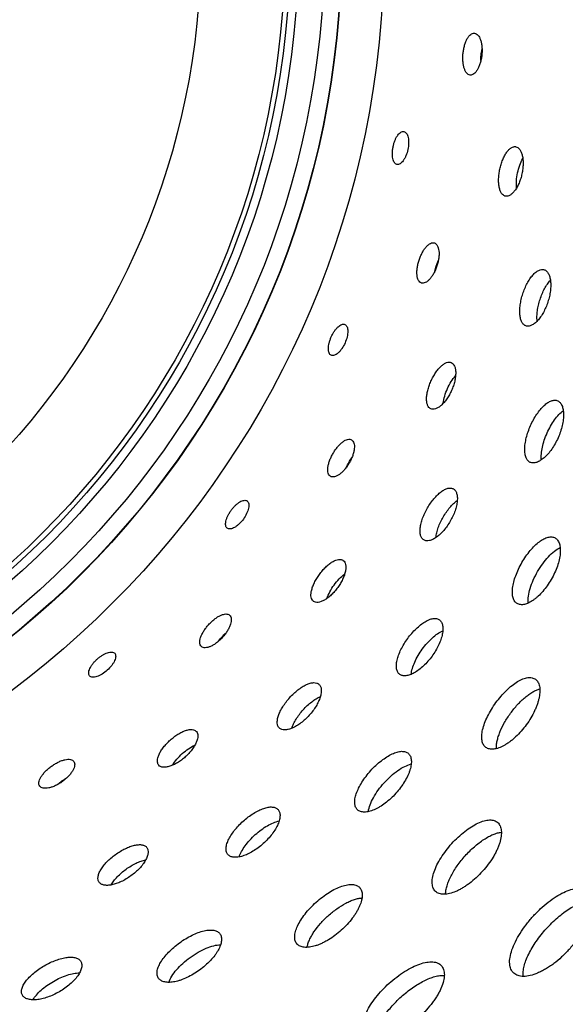
# Model space of a CAD drawing. Extents: x -199 to 430, y 0 to 1238.
# Drawn here: x 133 to 166, y 1075 to 1134 of the extents above; entities that cross this region are included whole.
import ezdxf

# ---------------------------------------------------------------- set-up
doc = ezdxf.new("R2010")
doc.units = 0
doc.layers.add('PLATEK', color=7, linetype='CONTINUOUS')

msp = doc.modelspace()

# ---------------------------------------------------------------- linework, layer by layer
at = {"layer": 'PLATEK', "color": 7, "linetype": 'CONTINUOUS'}
for radius in [100, 95, 55.026, 52.5, 52.478, 51.478, 49.939, 49.439, 49.149, 44.15]:
    msp.add_circle((100, 1138.089), radius, dxfattribs=at)
for points, knots in [([(160.13, 1130.512), (160.093, 1130.516), (160.016, 1130.543), (159.919, 1130.631), (159.839, 1130.759), (159.775, 1130.924), (159.729, 1131.119), (159.703, 1131.337), (159.698, 1131.572), (159.713, 1131.813), (159.748, 1132.052), (159.802, 1132.28), (159.873, 1132.489), (159.958, 1132.67), (160.055, 1132.817), (160.16, 1132.926), (160.274, 1132.992), (160.355, 1133.002), (160.392, 1132.998)], [0, 0, 0, 0, 0.037894, 0.08075, 0.131725, 0.191775, 0.260368, 0.336037, 0.416722, 0.5, 0.583278, 0.663963, 0.739632, 0.808225, 0.868275, 0.91925, 0.962106, 1, 1, 1, 1]), ([(160.392, 1132.998), (160.429, 1132.995), (160.507, 1132.967), (160.606, 1132.879), (160.69, 1132.751), (160.758, 1132.586), (160.807, 1132.391), (160.836, 1132.172), (160.844, 1131.937), (160.83, 1131.696), (160.793, 1131.456), (160.737, 1131.228), (160.663, 1131.02), (160.574, 1130.839), (160.473, 1130.692), (160.364, 1130.584), (160.249, 1130.519), (160.167, 1130.508), (160.13, 1130.512)], [0, 0, 0, 0, 0.03792, 0.081138, 0.132525, 0.192844, 0.261473, 0.336938, 0.417225, 0.5, 0.582775, 0.663062, 0.738527, 0.807156, 0.867475, 0.918862, 0.96208, 1, 1, 1, 1]), ([(160.769, 1131.372), (160.768, 1131.481), (160.778, 1131.701), (160.814, 1131.918), (160.838, 1132.025)], [0, 0, 0, 0, 0.5, 1, 1, 1, 1]), ([(155.791, 1125.208), (155.762, 1125.214), (155.703, 1125.242), (155.633, 1125.32), (155.579, 1125.429), (155.542, 1125.565), (155.521, 1125.724), (155.519, 1125.9), (155.534, 1126.087), (155.566, 1126.278), (155.615, 1126.465), (155.677, 1126.642), (155.751, 1126.802), (155.834, 1126.939), (155.923, 1127.048), (156.016, 1127.126), (156.112, 1127.169), (156.178, 1127.17), (156.207, 1127.164)], [0, 0, 0, 0, 0.037895, 0.080778, 0.131784, 0.191855, 0.260452, 0.336106, 0.41676, 0.5, 0.58324, 0.663894, 0.739548, 0.808145, 0.868216, 0.919222, 0.962105, 1, 1, 1, 1]), ([(156.207, 1127.164), (156.236, 1127.158), (156.295, 1127.13), (156.367, 1127.051), (156.423, 1126.942), (156.463, 1126.806), (156.486, 1126.646), (156.492, 1126.405), (156.453, 1126.09), (156.36, 1125.786), (156.256, 1125.568), (156.171, 1125.431), (156.078, 1125.323), (155.983, 1125.246), (155.886, 1125.203), (155.82, 1125.202), (155.791, 1125.208)], [0, 0, 0, 0, 0.03793, 0.081135, 0.132509, 0.192829, 0.26148, 0.336988, 0.5, 0.663012, 0.73852, 0.807171, 0.867491, 0.918865, 0.96207, 1, 1, 1, 1]), ([(162.227, 1123.329), (162.205, 1123.333), (162.162, 1123.348), (162.08, 1123.396), (161.99, 1123.497), (161.91, 1123.66), (161.855, 1123.864), (161.825, 1124.103), (161.822, 1124.367), (161.845, 1124.647), (161.894, 1124.933), (161.966, 1125.214), (162.058, 1125.48), (162.169, 1125.72), (162.293, 1125.925), (162.426, 1126.089), (162.565, 1126.206), (162.689, 1126.261), (162.784, 1126.272), (162.829, 1126.268), (162.85, 1126.263)], [0, 0, 0, 0, 0.018731, 0.038093, 0.080906, 0.131831, 0.191837, 0.260397, 0.336047, 0.416723, 0.5, 0.583277, 0.663953, 0.739603, 0.808163, 0.868169, 0.919094, 0.961907, 0.981269, 1, 1, 1, 1]), ([(162.85, 1126.263), (162.894, 1126.254), (162.984, 1126.211), (163.091, 1126.094), (163.176, 1125.93), (163.236, 1125.725), (163.271, 1125.486), (163.279, 1125.221), (163.259, 1124.94), (163.211, 1124.653), (163.138, 1124.372), (163.042, 1124.107), (162.927, 1123.868), (162.798, 1123.663), (162.659, 1123.501), (162.515, 1123.385), (162.37, 1123.322), (162.27, 1123.319), (162.227, 1123.329)], [0, 0, 0, 0, 0.037923, 0.081167, 0.132583, 0.192919, 0.261551, 0.337, 0.41726, 0.5, 0.58274, 0.663, 0.738449, 0.807081, 0.867417, 0.918833, 0.962077, 1, 1, 1, 1]), ([(162.886, 1123.811), (162.872, 1123.954), (162.872, 1124.257), (162.938, 1124.711), (163.063, 1125.153), (163.185, 1125.429), (163.257, 1125.555)], [0, 0, 0, 0, 0.239502, 0.5, 0.760498, 1, 1, 1, 1]), ([(157.241, 1118.176), (157.206, 1118.187), (157.136, 1118.23), (157.059, 1118.336), (157.007, 1118.478), (156.979, 1118.652), (156.975, 1118.852), (156.995, 1119.072), (157.038, 1119.302), (157.103, 1119.535), (157.188, 1119.762), (157.288, 1119.974), (157.4, 1120.163), (157.521, 1120.322), (157.646, 1120.446), (157.772, 1120.531), (157.897, 1120.572), (157.978, 1120.565), (158.014, 1120.554)], [0, 0, 0, 0, 0.037894, 0.08075, 0.131725, 0.191775, 0.260368, 0.336037, 0.416722, 0.5, 0.583278, 0.663963, 0.739632, 0.808225, 0.868275, 0.91925, 0.962106, 1, 1, 1, 1]), ([(158.014, 1120.554), (158.049, 1120.542), (158.119, 1120.499), (158.198, 1120.392), (158.254, 1120.249), (158.286, 1120.074), (158.294, 1119.873), (158.277, 1119.653), (158.235, 1119.421), (158.171, 1119.188), (158.086, 1118.961), (157.984, 1118.75), (157.868, 1118.562), (157.743, 1118.404), (157.614, 1118.281), (157.485, 1118.198), (157.359, 1118.158), (157.276, 1118.164), (157.241, 1118.176)], [0, 0, 0, 0, 0.03792, 0.081138, 0.132525, 0.192844, 0.261473, 0.336938, 0.417225, 0.5, 0.582775, 0.663062, 0.738527, 0.807156, 0.867475, 0.918862, 0.96208, 1, 1, 1, 1]), ([(158.044, 1118.884), (158.066, 1118.991), (158.122, 1119.204), (158.202, 1119.409), (158.247, 1119.508)], [0, 0, 0, 0, 0.5, 1, 1, 1, 1]), ([(163.444, 1115.635), (163.42, 1115.643), (163.372, 1115.664), (163.283, 1115.731), (163.19, 1115.859), (163.118, 1116.058), (163.079, 1116.301), (163.074, 1116.581), (163.103, 1116.888), (163.164, 1117.21), (163.255, 1117.536), (163.373, 1117.853), (163.513, 1118.15), (163.67, 1118.415), (163.839, 1118.639), (164.013, 1118.813), (164.189, 1118.931), (164.339, 1118.98), (164.45, 1118.982), (164.502, 1118.971), (164.526, 1118.963)], [0, 0, 0, 0, 0.018735, 0.038094, 0.080885, 0.131784, 0.191773, 0.26033, 0.335992, 0.416692, 0.5, 0.583308, 0.664008, 0.73967, 0.808227, 0.868216, 0.919115, 0.961906, 0.981265, 1, 1, 1, 1]), ([(164.526, 1118.963), (164.55, 1118.955), (164.599, 1118.933), (164.689, 1118.866), (164.785, 1118.737), (164.863, 1118.537), (164.909, 1118.292), (164.921, 1118.01), (164.898, 1117.701), (164.84, 1117.377), (164.75, 1117.05), (164.631, 1116.733), (164.487, 1116.437), (164.324, 1116.174), (164.149, 1115.953), (163.968, 1115.781), (163.787, 1115.665), (163.634, 1115.617), (163.521, 1115.616), (163.469, 1115.627), (163.444, 1115.635)], [0, 0, 0, 0, 0.018673, 0.038119, 0.081368, 0.132788, 0.193116, 0.26172, 0.337125, 0.417326, 0.5, 0.582674, 0.662875, 0.73828, 0.806884, 0.867212, 0.918632, 0.961881, 0.981327, 1, 1, 1, 1]), ([(164.111, 1115.925), (164.1, 1116.02), (164.094, 1116.222), (164.121, 1116.536), (164.183, 1116.868), (164.276, 1117.204), (164.398, 1117.531), (164.543, 1117.836), (164.706, 1118.106), (164.83, 1118.266), (164.895, 1118.337)], [0, 0, 0, 0, 0.110338, 0.232908, 0.364194, 0.5, 0.635806, 0.767092, 0.889662, 1, 1, 1, 1]), ([(151.893, 1113.89), (151.866, 1113.902), (151.814, 1113.942), (151.762, 1114.033), (151.732, 1114.15), (151.724, 1114.291), (151.737, 1114.451), (151.772, 1114.624), (151.825, 1114.803), (151.896, 1114.983), (151.983, 1115.156), (152.08, 1115.317), (152.186, 1115.458), (152.295, 1115.574), (152.406, 1115.663), (152.513, 1115.719), (152.616, 1115.741), (152.68, 1115.729), (152.707, 1115.717)], [0, 0, 0, 0, 0.037895, 0.080778, 0.131784, 0.191855, 0.260452, 0.336106, 0.41676, 0.5, 0.58324, 0.663894, 0.739548, 0.808145, 0.868216, 0.919222, 0.962105, 1, 1, 1, 1]), ([(152.707, 1115.717), (152.734, 1115.705), (152.787, 1115.665), (152.84, 1115.573), (152.872, 1115.455), (152.883, 1115.313), (152.872, 1115.152), (152.828, 1114.915), (152.724, 1114.615), (152.571, 1114.337), (152.424, 1114.145), (152.311, 1114.029), (152.199, 1113.942), (152.089, 1113.887), (151.986, 1113.866), (151.921, 1113.878), (151.893, 1113.89)], [0, 0, 0, 0, 0.03793, 0.081135, 0.132509, 0.192829, 0.26148, 0.336988, 0.5, 0.663012, 0.73852, 0.807171, 0.867491, 0.918865, 0.96207, 1, 1, 1, 1]), ([(157.798, 1110.714), (157.778, 1110.723), (157.739, 1110.745), (157.669, 1110.81), (157.601, 1110.928), (157.557, 1111.104), (157.545, 1111.315), (157.566, 1111.554), (157.618, 1111.813), (157.699, 1112.082), (157.806, 1112.352), (157.935, 1112.612), (158.081, 1112.853), (158.239, 1113.064), (158.402, 1113.24), (158.567, 1113.372), (158.728, 1113.457), (158.86, 1113.486), (158.955, 1113.477), (158.998, 1113.463), (159.018, 1113.454)], [0, 0, 0, 0, 0.018731, 0.038093, 0.080906, 0.131831, 0.191837, 0.260397, 0.336047, 0.416723, 0.5, 0.583277, 0.663953, 0.739603, 0.808163, 0.868169, 0.919094, 0.961907, 0.981269, 1, 1, 1, 1]), ([(159.018, 1113.454), (159.059, 1113.436), (159.138, 1113.376), (159.218, 1113.239), (159.267, 1113.061), (159.284, 1112.848), (159.268, 1112.606), (159.221, 1112.345), (159.142, 1112.075), (159.036, 1111.804), (158.906, 1111.545), (158.758, 1111.305), (158.595, 1111.095), (158.426, 1110.922), (158.257, 1110.792), (158.092, 1110.709), (157.936, 1110.677), (157.839, 1110.695), (157.798, 1110.714)], [0, 0, 0, 0, 0.037923, 0.081167, 0.132583, 0.192919, 0.261551, 0.337, 0.41726, 0.5, 0.58274, 0.663, 0.738449, 0.807081, 0.867417, 0.918833, 0.962077, 1, 1, 1, 1]), ([(158.543, 1111.048), (158.559, 1111.191), (158.622, 1111.487), (158.781, 1111.918), (158.995, 1112.324), (159.172, 1112.569), (159.268, 1112.677)], [0, 0, 0, 0, 0.239502, 0.5, 0.760498, 1, 1, 1, 1]), ([(163.701, 1107.538), (163.674, 1107.55), (163.623, 1107.58), (163.529, 1107.667), (163.439, 1107.823), (163.381, 1108.058), (163.366, 1108.339), (163.394, 1108.658), (163.464, 1109.003), (163.572, 1109.362), (163.715, 1109.721), (163.887, 1110.068), (164.081, 1110.389), (164.291, 1110.671), (164.509, 1110.905), (164.728, 1111.082), (164.941, 1111.196), (165.117, 1111.234), (165.244, 1111.222), (165.301, 1111.204), (165.328, 1111.192)], [0, 0, 0, 0, 0.018739, 0.038094, 0.080866, 0.131742, 0.191715, 0.26027, 0.335942, 0.416664, 0.5, 0.583336, 0.664058, 0.73973, 0.808285, 0.868258, 0.919134, 0.961906, 0.981261, 1, 1, 1, 1]), ([(165.328, 1111.192), (165.355, 1111.18), (165.407, 1111.15), (165.502, 1111.062), (165.596, 1110.905), (165.661, 1110.667), (165.684, 1110.383), (165.664, 1110.061), (165.601, 1109.712), (165.497, 1109.351), (165.356, 1108.991), (165.182, 1108.644), (164.984, 1108.325), (164.767, 1108.046), (164.541, 1107.815), (164.314, 1107.642), (164.094, 1107.532), (163.914, 1107.496), (163.786, 1107.508), (163.728, 1107.526), (163.701, 1107.538)], [0, 0, 0, 0, 0.018671, 0.038122, 0.081392, 0.132835, 0.193177, 0.261783, 0.337175, 0.417354, 0.5, 0.582646, 0.662824, 0.738217, 0.806823, 0.867165, 0.918608, 0.961878, 0.981329, 1, 1, 1, 1]), ([(164.363, 1107.686), (164.351, 1107.802), (164.353, 1108.054), (164.415, 1108.446), (164.53, 1108.864), (164.694, 1109.285), (164.898, 1109.689), (165.131, 1110.055), (165.381, 1110.363), (165.567, 1110.533), (165.661, 1110.602)], [0, 0, 0, 0, 0.106019, 0.227711, 0.360851, 0.5, 0.639149, 0.772289, 0.893981, 1, 1, 1, 1]), ([(151.85, 1106.71), (151.818, 1106.729), (151.758, 1106.785), (151.706, 1106.904), (151.684, 1107.055), (151.692, 1107.231), (151.73, 1107.427), (151.795, 1107.637), (151.886, 1107.854), (151.998, 1108.068), (152.127, 1108.272), (152.27, 1108.459), (152.419, 1108.62), (152.57, 1108.751), (152.719, 1108.847), (152.859, 1108.903), (152.99, 1108.917), (153.068, 1108.894), (153.1, 1108.875)], [0, 0, 0, 0, 0.037894, 0.08075, 0.131725, 0.191775, 0.260368, 0.336037, 0.416722, 0.5, 0.583278, 0.663963, 0.739632, 0.808225, 0.868275, 0.91925, 0.962106, 1, 1, 1, 1]), ([(153.1, 1108.875), (153.132, 1108.856), (153.192, 1108.8), (153.247, 1108.679), (153.272, 1108.528), (153.267, 1108.35), (153.233, 1108.151), (153.17, 1107.939), (153.082, 1107.721), (152.97, 1107.507), (152.84, 1107.303), (152.696, 1107.117), (152.543, 1106.957), (152.388, 1106.828), (152.237, 1106.735), (152.093, 1106.681), (151.961, 1106.668), (151.882, 1106.691), (151.85, 1106.71)], [0, 0, 0, 0, 0.03792, 0.081138, 0.132525, 0.192844, 0.261473, 0.336938, 0.417225, 0.5, 0.582775, 0.663062, 0.738527, 0.807156, 0.867475, 0.918862, 0.96208, 1, 1, 1, 1]), ([(152.783, 1107.236), (152.827, 1107.336), (152.926, 1107.532), (153.046, 1107.716), (153.111, 1107.804)], [0, 0, 0, 0, 0.5, 1, 1, 1, 1]), ([(157.389, 1102.934), (157.367, 1102.947), (157.325, 1102.978), (157.252, 1103.062), (157.188, 1103.207), (157.158, 1103.416), (157.171, 1103.662), (157.224, 1103.937), (157.316, 1104.231), (157.443, 1104.534), (157.6, 1104.834), (157.781, 1105.12), (157.98, 1105.381), (158.188, 1105.607), (158.4, 1105.791), (158.607, 1105.925), (158.803, 1106.004), (158.96, 1106.021), (159.069, 1105.999), (159.117, 1105.978), (159.139, 1105.966)], [0, 0, 0, 0, 0.018735, 0.038094, 0.080885, 0.131784, 0.191773, 0.26033, 0.335992, 0.416692, 0.5, 0.583308, 0.664008, 0.73967, 0.808227, 0.868216, 0.919115, 0.961906, 0.981265, 1, 1, 1, 1]), ([(159.139, 1105.966), (159.162, 1105.953), (159.204, 1105.921), (159.279, 1105.837), (159.346, 1105.691), (159.381, 1105.478), (159.375, 1105.229), (159.327, 1104.951), (159.24, 1104.653), (159.117, 1104.349), (158.961, 1104.048), (158.778, 1103.762), (158.576, 1103.503), (158.362, 1103.279), (158.145, 1103.099), (157.932, 1102.969), (157.731, 1102.893), (157.571, 1102.878), (157.46, 1102.9), (157.412, 1102.922), (157.389, 1102.934)], [0, 0, 0, 0, 0.018673, 0.038119, 0.081368, 0.132788, 0.193116, 0.26172, 0.337125, 0.417326, 0.5, 0.582674, 0.662875, 0.73828, 0.806884, 0.867212, 0.918632, 0.961881, 0.981327, 1, 1, 1, 1]), ([(145.728, 1103.629), (145.704, 1103.647), (145.662, 1103.697), (145.629, 1103.796), (145.625, 1103.918), (145.646, 1104.057), (145.692, 1104.21), (145.761, 1104.372), (145.851, 1104.537), (145.958, 1104.698), (146.079, 1104.85), (146.207, 1104.986), (146.34, 1105.102), (146.472, 1105.194), (146.598, 1105.257), (146.715, 1105.29), (146.819, 1105.29), (146.88, 1105.265), (146.904, 1105.247)], [0, 0, 0, 0, 0.037895, 0.080778, 0.131784, 0.191855, 0.260452, 0.336106, 0.41676, 0.5, 0.58324, 0.663894, 0.739548, 0.808145, 0.868216, 0.919222, 0.962105, 1, 1, 1, 1]), ([(146.904, 1105.247), (146.928, 1105.23), (146.971, 1105.18), (147.004, 1105.079), (147.011, 1104.957), (146.992, 1104.816), (146.948, 1104.661), (146.855, 1104.437), (146.692, 1104.166), (146.484, 1103.926), (146.3, 1103.769), (146.166, 1103.679), (146.038, 1103.617), (145.919, 1103.586), (145.813, 1103.587), (145.752, 1103.612), (145.728, 1103.629)], [0, 0, 0, 0, 0.03793, 0.081135, 0.132509, 0.192829, 0.26148, 0.336988, 0.5, 0.663012, 0.73852, 0.807171, 0.867491, 0.918865, 0.96207, 1, 1, 1, 1]), ([(158.102, 1103.08), (158.111, 1103.175), (158.147, 1103.374), (158.239, 1103.676), (158.368, 1103.987), (158.53, 1104.297), (158.717, 1104.591), (158.922, 1104.859), (159.138, 1105.09), (159.292, 1105.22), (159.37, 1105.276)], [0, 0, 0, 0, 0.110338, 0.232908, 0.364194, 0.5, 0.635806, 0.767092, 0.889662, 1, 1, 1, 1]), ([(162.928, 1099.16), (162.899, 1099.176), (162.845, 1099.216), (162.751, 1099.324), (162.669, 1099.509), (162.631, 1099.778), (162.648, 1100.095), (162.717, 1100.447), (162.836, 1100.825), (163, 1101.214), (163.202, 1101.599), (163.435, 1101.967), (163.69, 1102.303), (163.957, 1102.595), (164.228, 1102.831), (164.494, 1103.004), (164.745, 1103.106), (164.947, 1103.128), (165.087, 1103.1), (165.149, 1103.073), (165.178, 1103.057)], [0, 0, 0, 0, 0.018742, 0.038094, 0.080849, 0.131704, 0.191663, 0.260215, 0.335897, 0.416639, 0.5, 0.583361, 0.664103, 0.739785, 0.808337, 0.868296, 0.919151, 0.961906, 0.981258, 1, 1, 1, 1]), ([(165.178, 1103.057), (165.206, 1103.04), (165.261, 1103), (165.357, 1102.891), (165.444, 1102.703), (165.489, 1102.43), (165.483, 1102.171), (165.454, 1101.944), (165.405, 1101.694), (165.311, 1101.368), (165.152, 1100.976), (164.952, 1100.589), (164.717, 1100.222), (164.457, 1099.889), (164.222, 1099.644), (164.029, 1099.476), (163.847, 1099.338), (163.626, 1099.203), (163.367, 1099.106), (163.161, 1099.087), (163.019, 1099.116), (162.956, 1099.143), (162.928, 1099.16)], [0, 0, 0, 0, 0.018668, 0.038122, 0.081407, 0.132868, 0.193219, 0.226585, 0.261858, 0.337234, 0.417386, 0.5, 0.582614, 0.662766, 0.738142, 0.773415, 0.806781, 0.867132, 0.918593, 0.961878, 0.981332, 1, 1, 1, 1]), ([(163.574, 1099.191), (163.564, 1099.326), (163.583, 1099.622), (163.692, 1100.082), (163.878, 1100.573), (164.129, 1101.064), (164.429, 1101.527), (164.761, 1101.933), (165.105, 1102.258), (165.352, 1102.423), (165.474, 1102.481)], [0, 0, 0, 0, 0.102617, 0.223545, 0.358148, 0.5, 0.641852, 0.776455, 0.897383, 1, 1, 1, 1]), ([(150.843, 1099.295), (150.826, 1099.308), (150.792, 1099.338), (150.737, 1099.416), (150.695, 1099.545), (150.689, 1099.727), (150.721, 1099.936), (150.791, 1100.165), (150.896, 1100.408), (151.031, 1100.654), (151.192, 1100.896), (151.372, 1101.124), (151.565, 1101.328), (151.763, 1101.503), (151.96, 1101.64), (152.148, 1101.736), (152.323, 1101.785), (152.458, 1101.786), (152.55, 1101.757), (152.589, 1101.735), (152.607, 1101.722)], [0, 0, 0, 0, 0.018731, 0.038093, 0.080906, 0.131831, 0.191837, 0.260397, 0.336047, 0.416723, 0.5, 0.583277, 0.663953, 0.739603, 0.808163, 0.868169, 0.919094, 0.961907, 0.981269, 1, 1, 1, 1]), ([(152.607, 1101.722), (152.643, 1101.696), (152.707, 1101.62), (152.758, 1101.47), (152.768, 1101.286), (152.74, 1101.074), (152.675, 1100.841), (152.574, 1100.595), (152.441, 1100.347), (152.281, 1100.104), (152.1, 1099.877), (151.905, 1099.674), (151.703, 1099.502), (151.501, 1099.368), (151.308, 1099.276), (151.13, 1099.229), (150.971, 1099.231), (150.88, 1099.269), (150.843, 1099.295)], [0, 0, 0, 0, 0.037923, 0.081167, 0.132583, 0.192919, 0.261551, 0.337, 0.41726, 0.5, 0.58274, 0.663, 0.738449, 0.807081, 0.867417, 0.918833, 0.962077, 1, 1, 1, 1]), ([(151.642, 1099.467), (151.687, 1099.604), (151.811, 1099.88), (152.055, 1100.269), (152.349, 1100.621), (152.573, 1100.824), (152.69, 1100.909)], [0, 0, 0, 0, 0.239502, 0.5, 0.760498, 1, 1, 1, 1]), ([(144.193, 1096.615), (144.165, 1096.64), (144.119, 1096.708), (144.092, 1096.836), (144.102, 1096.987), (144.147, 1097.157), (144.225, 1097.342), (144.332, 1097.534), (144.466, 1097.727), (144.62, 1097.913), (144.789, 1098.086), (144.967, 1098.239), (145.147, 1098.366), (145.322, 1098.462), (145.487, 1098.525), (145.636, 1098.551), (145.766, 1098.537), (145.838, 1098.498), (145.866, 1098.473)], [0, 0, 0, 0, 0.037894, 0.08075, 0.131725, 0.191775, 0.260368, 0.336037, 0.416722, 0.5, 0.583278, 0.663963, 0.739632, 0.808225, 0.868275, 0.91925, 0.962106, 1, 1, 1, 1]), ([(145.866, 1098.473), (145.893, 1098.448), (145.94, 1098.38), (145.969, 1098.251), (145.961, 1098.098), (145.919, 1097.925), (145.845, 1097.738), (145.74, 1097.543), (145.608, 1097.349), (145.454, 1097.162), (145.284, 1096.989), (145.105, 1096.838), (144.922, 1096.713), (144.744, 1096.619), (144.576, 1096.56), (144.425, 1096.536), (144.293, 1096.551), (144.221, 1096.591), (144.193, 1096.615)], [0, 0, 0, 0, 0.03792, 0.081138, 0.132525, 0.192844, 0.261473, 0.336938, 0.417225, 0.5, 0.582775, 0.663062, 0.738527, 0.807156, 0.867475, 0.918862, 0.96208, 1, 1, 1, 1]), ([(155.957, 1094.962), (155.934, 1094.979), (155.889, 1095.019), (155.816, 1095.123), (155.76, 1095.295), (155.752, 1095.536), (155.796, 1095.815), (155.89, 1096.12), (156.03, 1096.443), (156.21, 1096.772), (156.425, 1097.094), (156.665, 1097.397), (156.922, 1097.671), (157.186, 1097.904), (157.447, 1098.087), (157.698, 1098.215), (157.931, 1098.282), (158.111, 1098.282), (158.232, 1098.245), (158.285, 1098.215), (158.308, 1098.198)], [0, 0, 0, 0, 0.018739, 0.038094, 0.080866, 0.131742, 0.191715, 0.26027, 0.335942, 0.416664, 0.5, 0.583336, 0.664058, 0.73973, 0.808284, 0.868258, 0.919134, 0.961906, 0.981261, 1, 1, 1, 1]), ([(158.308, 1098.198), (158.332, 1098.18), (158.377, 1098.139), (158.452, 1098.034), (158.51, 1097.86), (158.525, 1097.615), (158.488, 1097.332), (158.402, 1097.021), (158.268, 1096.693), (158.091, 1096.362), (157.878, 1096.038), (157.636, 1095.736), (157.375, 1095.465), (157.105, 1095.236), (156.836, 1095.058), (156.578, 1094.936), (156.34, 1094.874), (156.157, 1094.876), (156.034, 1094.914), (155.981, 1094.944), (155.957, 1094.962)], [0, 0, 0, 0, 0.018671, 0.038122, 0.081392, 0.132835, 0.193177, 0.261783, 0.337176, 0.417354, 0.5, 0.582646, 0.662825, 0.738217, 0.806823, 0.867165, 0.918608, 0.961878, 0.981329, 1, 1, 1, 1]), ([(145.215, 1096.936), (145.278, 1097.025), (145.416, 1097.196), (145.572, 1097.351), (145.654, 1097.423)], [0, 0, 0, 0, 0.499999, 1, 1, 1, 1]), ([(156.635, 1094.969), (156.648, 1095.085), (156.702, 1095.33), (156.844, 1095.701), (157.044, 1096.086), (157.292, 1096.464), (157.575, 1096.817), (157.879, 1097.126), (158.188, 1097.375), (158.405, 1097.503), (158.511, 1097.551)], [0, 0, 0, 0, 0.106019, 0.227711, 0.360851, 0.5, 0.639149, 0.772289, 0.893981, 1, 1, 1, 1]), ([(137.564, 1094.875), (137.545, 1094.897), (137.513, 1094.954), (137.503, 1095.059), (137.523, 1095.178), (137.573, 1095.31), (137.65, 1095.451), (137.751, 1095.595), (137.874, 1095.737), (138.012, 1095.873), (138.161, 1095.996), (138.315, 1096.103), (138.469, 1096.188), (138.617, 1096.25), (138.753, 1096.286), (138.874, 1096.294), (138.977, 1096.272), (139.031, 1096.235), (139.051, 1096.213)], [0, 0, 0, 0, 0.037895, 0.080778, 0.131784, 0.191855, 0.260452, 0.336106, 0.41676, 0.5, 0.58324, 0.663894, 0.739548, 0.808145, 0.868216, 0.919222, 0.962105, 1, 1, 1, 1]), ([(139.051, 1096.213), (139.071, 1096.191), (139.102, 1096.133), (139.114, 1096.028), (139.095, 1095.907), (139.047, 1095.773), (138.972, 1095.63), (138.835, 1095.431), (138.618, 1095.199), (138.365, 1095.008), (138.152, 1094.892), (138.003, 1094.832), (137.865, 1094.799), (137.742, 1094.793), (137.639, 1094.815), (137.584, 1094.853), (137.564, 1094.875)], [0, 0, 0, 0, 0.03793, 0.081135, 0.132509, 0.192829, 0.26148, 0.336987, 0.5, 0.663013, 0.73852, 0.807171, 0.867491, 0.918865, 0.96207, 1, 1, 1, 1]), ([(148.826, 1091.771), (148.807, 1091.788), (148.772, 1091.827), (148.718, 1091.924), (148.685, 1092.079), (148.7, 1092.29), (148.764, 1092.528), (148.873, 1092.786), (149.024, 1093.054), (149.211, 1093.324), (149.427, 1093.585), (149.664, 1093.827), (149.912, 1094.041), (150.163, 1094.219), (150.408, 1094.355), (150.639, 1094.443), (150.847, 1094.48), (151.004, 1094.463), (151.106, 1094.42), (151.149, 1094.389), (151.168, 1094.372)], [0, 0, 0, 0, 0.018735, 0.038094, 0.080885, 0.131784, 0.191773, 0.26033, 0.335992, 0.416692, 0.5, 0.583308, 0.664008, 0.73967, 0.808227, 0.868216, 0.919115, 0.961906, 0.981265, 1, 1, 1, 1]), ([(161.07, 1090.629), (161.041, 1090.65), (160.985, 1090.701), (160.894, 1090.831), (160.825, 1091.045), (160.815, 1091.347), (160.871, 1091.694), (160.988, 1092.076), (161.164, 1092.479), (161.39, 1092.889), (161.658, 1093.292), (161.958, 1093.671), (162.278, 1094.013), (162.608, 1094.304), (162.934, 1094.535), (163.247, 1094.694), (163.537, 1094.779), (163.763, 1094.779), (163.914, 1094.732), (163.98, 1094.695), (164.009, 1094.674)], [0, 0, 0, 0, 0.018745, 0.038095, 0.080833, 0.131669, 0.191616, 0.260165, 0.335856, 0.416616, 0.5, 0.583384, 0.664144, 0.739835, 0.808384, 0.868331, 0.919167, 0.961905, 0.981255, 1, 1, 1, 1]), ([(164.009, 1094.674), (164.039, 1094.652), (164.095, 1094.601), (164.163, 1094.506), (164.215, 1094.393), (164.265, 1094.212), (164.281, 1093.944), (164.245, 1093.659), (164.186, 1093.412), (164.126, 1093.213), (164.05, 1093.008), (163.927, 1092.727), (163.741, 1092.376), (163.474, 1091.972), (163.172, 1091.594), (162.896, 1091.308), (162.667, 1091.105), (162.496, 1090.969), (162.325, 1090.85), (162.108, 1090.718), (161.848, 1090.596), (161.589, 1090.529), (161.401, 1090.52), (161.277, 1090.535), (161.166, 1090.57), (161.1, 1090.607), (161.07, 1090.629)], [0, 0, 0, 0, 0.018661, 0.038111, 0.05893, 0.08154, 0.133002, 0.193345, 0.226702, 0.261962, 0.298917, 0.337331, 0.417437, 0.5, 0.582563, 0.662669, 0.701083, 0.738038, 0.773298, 0.806655, 0.866998, 0.91846, 0.94107, 0.961889, 0.981339, 1, 1, 1, 1]), ([(151.168, 1094.372), (151.187, 1094.355), (151.223, 1094.315), (151.278, 1094.217), (151.313, 1094.06), (151.303, 1093.845), (151.245, 1093.602), (151.141, 1093.34), (150.994, 1093.067), (150.81, 1092.795), (150.595, 1092.533), (150.357, 1092.292), (150.105, 1092.08), (149.85, 1091.906), (149.599, 1091.775), (149.364, 1091.692), (149.151, 1091.659), (148.992, 1091.678), (148.889, 1091.723), (148.845, 1091.754), (148.826, 1091.771)], [0, 0, 0, 0, 0.018673, 0.038119, 0.081368, 0.132788, 0.193116, 0.26172, 0.337125, 0.417326, 0.5, 0.582674, 0.662875, 0.73828, 0.806884, 0.867212, 0.918632, 0.961881, 0.981327, 1, 1, 1, 1]), ([(161.692, 1090.558), (161.689, 1090.63), (161.696, 1090.784), (161.735, 1091.022), (161.804, 1091.278), (161.938, 1091.647), (162.17, 1092.118), (162.522, 1092.664), (162.932, 1093.168), (163.309, 1093.534), (163.618, 1093.775), (163.84, 1093.92), (164.055, 1094.031), (164.199, 1094.084), (164.268, 1094.104)], [0, 0, 0, 0, 0.047286, 0.099967, 0.157793, 0.220247, 0.355966, 0.5, 0.644034, 0.779753, 0.842207, 0.900033, 0.952714, 1, 1, 1, 1]), ([(149.553, 1091.765), (149.582, 1091.856), (149.659, 1092.043), (149.811, 1092.319), (150.003, 1092.597), (150.225, 1092.866), (150.469, 1093.115), (150.726, 1093.335), (150.985, 1093.515), (151.163, 1093.611), (151.25, 1093.649)], [0, 0, 0, 0, 0.110338, 0.232908, 0.364194, 0.5, 0.635806, 0.767092, 0.889662, 1, 1, 1, 1]), ([(141.667, 1089.572), (141.652, 1089.588), (141.626, 1089.625), (141.588, 1089.713), (141.574, 1089.847), (141.605, 1090.026), (141.68, 1090.224), (141.797, 1090.434), (141.949, 1090.649), (142.133, 1090.863), (142.34, 1091.065), (142.564, 1091.251), (142.795, 1091.411), (143.025, 1091.54), (143.246, 1091.634), (143.451, 1091.688), (143.632, 1091.7), (143.764, 1091.672), (143.848, 1091.626), (143.881, 1091.596), (143.896, 1091.579)], [0, 0, 0, 0, 0.018731, 0.038093, 0.080906, 0.131831, 0.191837, 0.260397, 0.336047, 0.416723, 0.5, 0.583277, 0.663953, 0.739603, 0.808163, 0.868169, 0.919094, 0.961907, 0.981269, 1, 1, 1, 1]), ([(143.896, 1091.579), (143.926, 1091.546), (143.973, 1091.459), (143.991, 1091.301), (143.963, 1091.119), (143.892, 1090.917), (143.78, 1090.703), (143.63, 1090.484), (143.448, 1090.268), (143.241, 1090.064), (143.017, 1089.88), (142.784, 1089.722), (142.55, 1089.596), (142.326, 1089.507), (142.118, 1089.457), (141.933, 1089.448), (141.778, 1089.482), (141.696, 1089.539), (141.667, 1089.572)], [0, 0, 0, 0, 0.037923, 0.081167, 0.132583, 0.192919, 0.261551, 0.337, 0.41726, 0.5, 0.58274, 0.663, 0.738449, 0.807081, 0.867417, 0.918833, 0.962077, 1, 1, 1, 1]), ([(142.483, 1089.574), (142.556, 1089.699), (142.734, 1089.943), (143.055, 1090.272), (143.415, 1090.556), (143.677, 1090.708), (143.808, 1090.767)], [0, 0, 0, 0, 0.239502, 0.5, 0.760498, 1, 1, 1, 1]), ([(153.459, 1086.927), (153.434, 1086.949), (153.389, 1086.999), (153.32, 1087.124), (153.278, 1087.323), (153.298, 1087.594), (153.38, 1087.9), (153.521, 1088.23), (153.715, 1088.575), (153.956, 1088.921), (154.234, 1089.256), (154.538, 1089.568), (154.858, 1089.843), (155.18, 1090.073), (155.494, 1090.248), (155.79, 1090.362), (156.057, 1090.409), (156.259, 1090.389), (156.39, 1090.332), (156.445, 1090.293), (156.47, 1090.271)], [0, 0, 0, 0, 0.018742, 0.038094, 0.080849, 0.131704, 0.191663, 0.260215, 0.335897, 0.416639, 0.5, 0.583361, 0.664103, 0.739785, 0.808337, 0.868296, 0.919151, 0.961906, 0.981258, 1, 1, 1, 1]), ([(134.604, 1088.334), (134.583, 1088.364), (134.551, 1088.439), (134.552, 1088.57), (134.593, 1088.716), (134.672, 1088.873), (134.787, 1089.037), (134.932, 1089.203), (135.102, 1089.364), (135.292, 1089.514), (135.493, 1089.648), (135.699, 1089.76), (135.901, 1089.847), (136.093, 1089.905), (136.267, 1089.932), (136.418, 1089.926), (136.543, 1089.886), (136.605, 1089.833), (136.627, 1089.803)], [0, 0, 0, 0, 0.037894, 0.08075, 0.131725, 0.191775, 0.260368, 0.336037, 0.416722, 0.5, 0.583278, 0.663963, 0.739632, 0.808225, 0.868275, 0.91925, 0.962106, 1, 1, 1, 1]), ([(136.627, 1089.803), (136.649, 1089.773), (136.681, 1089.697), (136.681, 1089.564), (136.642, 1089.416), (136.565, 1089.255), (136.453, 1089.088), (136.31, 1088.919), (136.141, 1088.757), (135.952, 1088.606), (135.75, 1088.472), (135.543, 1088.362), (135.338, 1088.277), (135.144, 1088.223), (134.968, 1088.199), (134.815, 1088.208), (134.689, 1088.25), (134.626, 1088.303), (134.604, 1088.334)], [0, 0, 0, 0, 0.03792, 0.081138, 0.132525, 0.192844, 0.261473, 0.336938, 0.417225, 0.5, 0.582775, 0.663062, 0.738527, 0.807156, 0.867475, 0.918862, 0.96208, 1, 1, 1, 1]), ([(156.47, 1090.271), (156.494, 1090.249), (156.54, 1090.198), (156.611, 1090.071), (156.657, 1089.87), (156.644, 1089.593), (156.585, 1089.341), (156.509, 1089.125), (156.409, 1088.89), (156.249, 1088.592), (156.012, 1088.241), (155.736, 1087.904), (155.43, 1087.594), (155.106, 1087.322), (154.825, 1087.132), (154.602, 1087.008), (154.395, 1086.91), (154.151, 1086.824), (153.877, 1086.783), (153.672, 1086.807), (153.539, 1086.865), (153.483, 1086.905), (153.459, 1086.927)], [0, 0, 0, 0, 0.018668, 0.038122, 0.081407, 0.132868, 0.193219, 0.226585, 0.261858, 0.337234, 0.417386, 0.5, 0.582614, 0.662766, 0.738142, 0.773415, 0.806781, 0.867132, 0.918593, 0.961878, 0.981332, 1, 1, 1, 1]), ([(154.097, 1086.823), (154.115, 1086.957), (154.196, 1087.243), (154.398, 1087.67), (154.682, 1088.112), (155.029, 1088.54), (155.419, 1088.931), (155.828, 1089.259), (156.232, 1089.505), (156.508, 1089.615), (156.64, 1089.647)], [0, 0, 0, 0, 0.102617, 0.223545, 0.358148, 0.5, 0.641852, 0.776455, 0.897383, 1, 1, 1, 1]), ([(135.671, 1088.434), (135.751, 1088.508), (135.921, 1088.647), (136.106, 1088.766), (136.202, 1088.82)], [0, 0, 0, 0, 0.5, 1, 1, 1, 1]), ([(145.768, 1084.27), (145.748, 1084.292), (145.713, 1084.34), (145.663, 1084.457), (145.645, 1084.637), (145.687, 1084.875), (145.788, 1085.138), (145.943, 1085.417), (146.147, 1085.704), (146.392, 1085.988), (146.668, 1086.258), (146.966, 1086.505), (147.274, 1086.719), (147.581, 1086.892), (147.875, 1087.017), (148.147, 1087.09), (148.388, 1087.107), (148.565, 1087.07), (148.676, 1087.008), (148.721, 1086.968), (148.74, 1086.946)], [0, 0, 0, 0, 0.018739, 0.038094, 0.080866, 0.131742, 0.191715, 0.26027, 0.335942, 0.416664, 0.5, 0.583336, 0.664058, 0.73973, 0.808285, 0.868258, 0.919134, 0.961906, 0.981261, 1, 1, 1, 1]), ([(148.74, 1086.946), (148.76, 1086.925), (148.795, 1086.875), (148.846, 1086.757), (148.868, 1086.575), (148.831, 1086.331), (148.736, 1086.062), (148.587, 1085.776), (148.388, 1085.483), (148.146, 1085.196), (147.87, 1084.924), (147.571, 1084.678), (147.26, 1084.467), (146.948, 1084.3), (146.648, 1084.181), (146.37, 1084.115), (146.124, 1084.104), (145.945, 1084.144), (145.833, 1084.208), (145.787, 1084.248), (145.768, 1084.27)], [0, 0, 0, 0, 0.018671, 0.038122, 0.081392, 0.132835, 0.193177, 0.261783, 0.337176, 0.417354, 0.5, 0.582646, 0.662824, 0.738217, 0.806823, 0.867165, 0.918608, 0.961878, 0.981329, 1, 1, 1, 1]), ([(158.09, 1082.084), (158.061, 1082.11), (158.006, 1082.172), (157.921, 1082.325), (157.882, 1082.51), (157.881, 1082.711), (157.908, 1082.948), (157.995, 1083.271), (158.168, 1083.675), (158.407, 1084.096), (158.702, 1084.519), (159.041, 1084.928), (159.413, 1085.309), (159.803, 1085.646), (160.196, 1085.927), (160.58, 1086.141), (160.892, 1086.262), (161.124, 1086.314), (161.324, 1086.334), (161.513, 1086.315), (161.674, 1086.246), (161.741, 1086.198), (161.771, 1086.171)], [0, 0, 0, 0, 0.018744, 0.038089, 0.080804, 0.10514, 0.131703, 0.191627, 0.260162, 0.335848, 0.41661, 0.5, 0.58339, 0.664152, 0.739838, 0.808373, 0.868297, 0.89486, 0.919196, 0.961911, 0.981256, 1, 1, 1, 1]), ([(146.432, 1084.136), (146.469, 1084.247), (146.573, 1084.475), (146.789, 1084.809), (147.064, 1085.143), (147.386, 1085.462), (147.736, 1085.748), (148.097, 1085.987), (148.452, 1086.167), (148.69, 1086.247), (148.804, 1086.271)], [0, 0, 0, 0, 0.106019, 0.227711, 0.360851, 0.5, 0.639149, 0.772289, 0.893981, 1, 1, 1, 1]), ([(161.771, 1086.171), (161.801, 1086.144), (161.856, 1086.081), (161.919, 1085.969), (161.963, 1085.839), (161.997, 1085.636), (161.985, 1085.341), (161.912, 1085.034), (161.82, 1084.769), (161.731, 1084.558), (161.625, 1084.343), (161.458, 1084.049), (161.214, 1083.687), (160.876, 1083.276), (160.502, 1082.897), (160.168, 1082.616), (159.893, 1082.42), (159.69, 1082.292), (159.49, 1082.181), (159.236, 1082.061), (158.938, 1081.957), (158.646, 1081.914), (158.44, 1081.927), (158.306, 1081.957), (158.188, 1082.008), (158.121, 1082.056), (158.09, 1082.084)], [0, 0, 0, 0, 0.018659, 0.038114, 0.058939, 0.081558, 0.133038, 0.193392, 0.226751, 0.26201, 0.298962, 0.33737, 0.417459, 0.5, 0.582541, 0.66263, 0.701038, 0.73799, 0.773249, 0.806608, 0.866962, 0.918442, 0.941061, 0.961886, 0.981341, 1, 1, 1, 1]), ([(158.681, 1081.927), (158.681, 1082.006), (158.698, 1082.176), (158.761, 1082.439), (158.863, 1082.719), (159.051, 1083.122), (159.368, 1083.633), (159.834, 1084.214), (160.363, 1084.739), (160.838, 1085.107), (161.22, 1085.337), (161.488, 1085.467), (161.742, 1085.557), (161.909, 1085.592), (161.989, 1085.6)], [0, 0, 0, 0, 0.04604, 0.097806, 0.15513, 0.217507, 0.354154, 0.5, 0.645846, 0.782493, 0.84487, 0.902194, 0.95396, 1, 1, 1, 1]), ([(138.129, 1082.631), (138.114, 1082.652), (138.088, 1082.698), (138.055, 1082.804), (138.055, 1082.962), (138.114, 1083.166), (138.225, 1083.385), (138.386, 1083.615), (138.589, 1083.846), (138.828, 1084.071), (139.094, 1084.281), (139.376, 1084.468), (139.663, 1084.626), (139.946, 1084.748), (140.214, 1084.83), (140.457, 1084.868), (140.669, 1084.861), (140.819, 1084.812), (140.91, 1084.748), (140.946, 1084.709), (140.961, 1084.689)], [0, 0, 0, 0, 0.018735, 0.038094, 0.080885, 0.131785, 0.191773, 0.26033, 0.335992, 0.416692, 0.5, 0.583308, 0.664008, 0.73967, 0.808227, 0.868216, 0.919115, 0.961906, 0.981265, 1, 1, 1, 1]), ([(140.961, 1084.689), (140.976, 1084.668), (141.002, 1084.622), (141.036, 1084.514), (141.038, 1084.354), (140.983, 1084.146), (140.876, 1083.92), (140.72, 1083.685), (140.519, 1083.449), (140.283, 1083.221), (140.018, 1083.009), (139.735, 1082.823), (139.445, 1082.668), (139.158, 1082.551), (138.886, 1082.475), (138.639, 1082.442), (138.424, 1082.455), (138.272, 1082.506), (138.18, 1082.571), (138.144, 1082.611), (138.129, 1082.631)], [0, 0, 0, 0, 0.018673, 0.038119, 0.081368, 0.132788, 0.193116, 0.26172, 0.337125, 0.417326, 0.5, 0.582674, 0.662875, 0.73828, 0.806884, 0.867212, 0.918632, 0.961881, 0.981327, 1, 1, 1, 1]), ([(138.839, 1082.474), (138.886, 1082.557), (139, 1082.725), (139.207, 1082.963), (139.452, 1083.195), (139.725, 1083.412), (140.016, 1083.605), (140.312, 1083.766), (140.603, 1083.889), (140.797, 1083.946), (140.891, 1083.965)], [0, 0, 0, 0, 0.110343, 0.232914, 0.364197, 0.5, 0.635802, 0.767086, 0.889657, 1, 1, 1, 1]), ([(149.868, 1078.969), (149.844, 1078.996), (149.8, 1079.057), (149.737, 1079.203), (149.715, 1079.427), (149.768, 1079.724), (149.894, 1080.052), (150.089, 1080.401), (150.344, 1080.759), (150.651, 1081.113), (150.997, 1081.451), (151.369, 1081.76), (151.754, 1082.028), (152.136, 1082.244), (152.504, 1082.401), (152.843, 1082.493), (153.144, 1082.515), (153.365, 1082.469), (153.503, 1082.391), (153.559, 1082.341), (153.584, 1082.314)], [0, 0, 0, 0, 0.018745, 0.038095, 0.080833, 0.131669, 0.191616, 0.260165, 0.335856, 0.416616, 0.5, 0.583384, 0.664144, 0.739835, 0.808384, 0.868331, 0.919167, 0.961905, 0.981255, 1, 1, 1, 1]), ([(153.584, 1082.314), (153.608, 1082.287), (153.653, 1082.225), (153.699, 1082.118), (153.726, 1081.996), (153.738, 1081.809), (153.698, 1081.544), (153.603, 1081.273), (153.495, 1081.043), (153.394, 1080.861), (153.277, 1080.677), (153.099, 1080.427), (152.844, 1080.123), (152.499, 1079.783), (152.125, 1079.476), (151.796, 1079.254), (151.529, 1079.103), (151.333, 1079.006), (151.142, 1078.924), (150.901, 1078.84), (150.622, 1078.775), (150.355, 1078.763), (150.169, 1078.794), (150.051, 1078.834), (149.949, 1078.891), (149.893, 1078.941), (149.868, 1078.969)], [0, 0, 0, 0, 0.018661, 0.038111, 0.05893, 0.08154, 0.133002, 0.193345, 0.226702, 0.261962, 0.298917, 0.337331, 0.417437, 0.5, 0.582563, 0.662669, 0.701083, 0.738038, 0.773298, 0.806655, 0.866998, 0.91846, 0.94107, 0.961889, 0.981339, 1, 1, 1, 1]), ([(162.722, 1077.241), (162.686, 1077.273), (162.622, 1077.346), (162.549, 1077.476), (162.5, 1077.627), (162.466, 1077.863), (162.491, 1078.203), (162.611, 1078.643), (162.816, 1079.12), (163.098, 1079.616), (163.447, 1080.116), (163.848, 1080.6), (164.287, 1081.05), (164.748, 1081.448), (165.212, 1081.781), (165.665, 1082.035), (166.09, 1082.2), (166.425, 1082.261), (166.664, 1082.251), (166.819, 1082.219), (166.956, 1082.16), (167.036, 1082.103), (167.071, 1082.071)], [0, 0, 0, 0, 0.018747, 0.038085, 0.058647, 0.080921, 0.131694, 0.191589, 0.260112, 0.335802, 0.416583, 0.5, 0.583417, 0.664198, 0.739888, 0.808411, 0.868306, 0.919079, 0.941353, 0.961915, 0.981253, 1, 1, 1, 1]), ([(150.462, 1078.77), (150.474, 1078.842), (150.512, 1078.99), (150.601, 1079.216), (150.721, 1079.451), (150.929, 1079.784), (151.253, 1080.197), (151.712, 1080.657), (152.218, 1081.065), (152.662, 1081.345), (153.015, 1081.516), (153.262, 1081.612), (153.495, 1081.676), (153.647, 1081.698), (153.719, 1081.703)], [0, 0, 0, 0, 0.047286, 0.099967, 0.157793, 0.220247, 0.355966, 0.5, 0.644034, 0.779753, 0.842207, 0.900033, 0.952714, 1, 1, 1, 1]), ([(167.071, 1082.071), (167.107, 1082.039), (167.172, 1081.965), (167.247, 1081.833), (167.299, 1081.679), (167.339, 1081.438), (167.325, 1081.09), (167.24, 1080.726), (167.132, 1080.413), (167.026, 1080.163), (166.901, 1079.909), (166.705, 1079.562), (166.416, 1079.133), (166.017, 1078.647), (165.575, 1078.199), (165.179, 1077.868), (164.854, 1077.636), (164.614, 1077.485), (164.377, 1077.354), (164.077, 1077.213), (163.724, 1077.091), (163.379, 1077.04), (163.135, 1077.055), (162.977, 1077.091), (162.837, 1077.151), (162.757, 1077.209), (162.722, 1077.241)], [0, 0, 0, 0, 0.018657, 0.038118, 0.058956, 0.081591, 0.133102, 0.193475, 0.226838, 0.262095, 0.299041, 0.337439, 0.417497, 0.5, 0.582503, 0.662561, 0.700959, 0.737905, 0.773162, 0.806525, 0.866898, 0.918409, 0.941044, 0.961882, 0.981343, 1, 1, 1, 1]), ([(163.28, 1077.05), (163.271, 1077.144), (163.275, 1077.347), (163.335, 1077.666), (163.446, 1078.011), (163.607, 1078.376), (163.812, 1078.753), (164.145, 1079.27), (164.639, 1079.888), (165.202, 1080.443), (165.681, 1080.829), (166.035, 1081.073), (166.381, 1081.27), (166.712, 1081.417), (167.023, 1081.509), (167.225, 1081.535), (167.319, 1081.536)], [0, 0, 0, 0, 0.04415, 0.094453, 0.150933, 0.213135, 0.280267, 0.351289, 0.5, 0.648711, 0.719733, 0.786865, 0.849067, 0.905547, 0.95585, 1, 1, 1, 1]), ([(141.653, 1076.93), (141.634, 1076.957), (141.601, 1077.016), (141.558, 1077.152), (141.559, 1077.355), (141.634, 1077.616), (141.778, 1077.898), (141.985, 1078.192), (142.247, 1078.489), (142.555, 1078.778), (142.896, 1079.048), (143.258, 1079.289), (143.628, 1079.492), (143.991, 1079.65), (144.335, 1079.756), (144.647, 1079.805), (144.919, 1079.796), (145.112, 1079.734), (145.229, 1079.652), (145.275, 1079.602), (145.294, 1079.575)], [0, 0, 0, 0, 0.018742, 0.038094, 0.080849, 0.131704, 0.191663, 0.260215, 0.335897, 0.416639, 0.5, 0.583361, 0.664103, 0.739785, 0.808337, 0.868296, 0.919151, 0.961906, 0.981258, 1, 1, 1, 1]), ([(145.294, 1079.575), (145.313, 1079.548), (145.347, 1079.489), (145.391, 1079.35), (145.393, 1079.144), (145.323, 1078.876), (145.213, 1078.642), (145.094, 1078.447), (144.947, 1078.237), (144.728, 1077.978), (144.424, 1077.685), (144.084, 1077.413), (143.72, 1077.173), (143.347, 1076.974), (143.033, 1076.846), (142.788, 1076.771), (142.566, 1076.719), (142.309, 1076.686), (142.033, 1076.703), (141.837, 1076.769), (141.719, 1076.853), (141.673, 1076.903), (141.653, 1076.93)], [0, 0, 0, 0, 0.018668, 0.038122, 0.081407, 0.132868, 0.193219, 0.226585, 0.261858, 0.337234, 0.417386, 0.5, 0.582614, 0.662766, 0.738142, 0.773415, 0.806781, 0.867132, 0.918593, 0.961878, 0.981332, 1, 1, 1, 1]), ([(142.256, 1076.696), (142.302, 1076.823), (142.44, 1077.086), (142.727, 1077.462), (143.096, 1077.835), (143.525, 1078.182), (143.988, 1078.483), (144.456, 1078.719), (144.902, 1078.875), (145.195, 1078.925), (145.33, 1078.929)], [0, 0, 0, 0, 0.102617, 0.223545, 0.358147, 0.5, 0.641852, 0.776455, 0.897383, 1, 1, 1, 1]), ([(133.578, 1075.93), (133.563, 1075.956), (133.539, 1076.011), (133.515, 1076.135), (133.534, 1076.315), (133.625, 1076.539), (133.778, 1076.775), (133.988, 1077.016), (134.247, 1077.254), (134.546, 1077.481), (134.872, 1077.688), (135.215, 1077.868), (135.561, 1078.013), (135.897, 1078.118), (136.211, 1078.18), (136.492, 1078.194), (136.731, 1078.161), (136.896, 1078.088), (136.992, 1078.004), (137.027, 1077.956), (137.042, 1077.93)], [0, 0, 0, 0, 0.018739, 0.038094, 0.080866, 0.131742, 0.191715, 0.26027, 0.335942, 0.416664, 0.5, 0.583336, 0.664058, 0.73973, 0.808285, 0.868258, 0.919134, 0.961906, 0.981261, 1, 1, 1, 1]), ([(137.042, 1077.93), (137.057, 1077.905), (137.081, 1077.849), (137.107, 1077.723), (137.09, 1077.54), (137.003, 1077.31), (136.854, 1077.066), (136.649, 1076.817), (136.393, 1076.573), (136.097, 1076.341), (135.77, 1076.133), (135.427, 1075.954), (135.078, 1075.813), (134.739, 1075.714), (134.42, 1075.661), (134.135, 1075.654), (133.892, 1075.694), (133.725, 1075.771), (133.629, 1075.856), (133.593, 1075.905), (133.578, 1075.93)], [0, 0, 0, 0, 0.018671, 0.038122, 0.081392, 0.132835, 0.193177, 0.261783, 0.337175, 0.417354, 0.5, 0.582646, 0.662824, 0.738217, 0.806823, 0.867165, 0.918608, 0.961878, 0.981329, 1, 1, 1, 1]), ([(153.968, 1073.668), (153.939, 1073.701), (153.886, 1073.774), (153.832, 1073.901), (153.802, 1074.044), (153.793, 1074.264), (153.849, 1074.574), (154.001, 1074.967), (154.235, 1075.385), (154.542, 1075.814), (154.91, 1076.239), (155.325, 1076.644), (155.772, 1077.015), (156.233, 1077.336), (156.692, 1077.597), (157.132, 1077.786), (157.538, 1077.896), (157.852, 1077.919), (158.07, 1077.888), (158.209, 1077.843), (158.33, 1077.775), (158.397, 1077.715), (158.427, 1077.683)], [0, 0, 0, 0, 0.018745, 0.038085, 0.058651, 0.080933, 0.13172, 0.191626, 0.26015, 0.335834, 0.416601, 0.5, 0.583399, 0.664166, 0.73985, 0.808374, 0.86828, 0.919067, 0.941349, 0.961915, 0.981255, 1, 1, 1, 1]), ([(158.427, 1077.683), (158.456, 1077.65), (158.509, 1077.576), (158.565, 1077.447), (158.598, 1077.301), (158.612, 1077.076), (158.565, 1076.758), (158.452, 1076.432), (158.322, 1076.156), (158.201, 1075.937), (158.061, 1075.715), (157.847, 1075.416), (157.541, 1075.05), (157.128, 1074.642), (156.679, 1074.274), (156.283, 1074.007), (155.963, 1073.826), (155.728, 1073.71), (155.498, 1073.613), (155.209, 1073.513), (154.873, 1073.434), (154.552, 1073.421), (154.33, 1073.458), (154.188, 1073.506), (154.066, 1073.575), (153.998, 1073.635), (153.968, 1073.668)], [0, 0, 0, 0, 0.018658, 0.038116, 0.058948, 0.081575, 0.133071, 0.193435, 0.226796, 0.262054, 0.299003, 0.337406, 0.417479, 0.5, 0.582521, 0.662594, 0.700997, 0.737946, 0.773204, 0.806565, 0.866929, 0.918425, 0.941052, 0.961884, 0.981342, 1, 1, 1, 1]), ([(134.2, 1075.661), (134.259, 1075.762), (134.409, 1075.964), (134.689, 1076.245), (135.028, 1076.515), (135.408, 1076.76), (135.811, 1076.967), (136.214, 1077.126), (136.598, 1077.228), (136.847, 1077.256), (136.964, 1077.257)], [0, 0, 0, 0, 0.106019, 0.227711, 0.360851, 0.5, 0.639149, 0.772289, 0.893981, 1, 1, 1, 1]), ([(154.519, 1073.434), (154.524, 1073.521), (154.555, 1073.706), (154.646, 1073.988), (154.785, 1074.289), (155.037, 1074.718), (155.448, 1075.255), (156.038, 1075.853), (156.694, 1076.377), (157.27, 1076.73), (157.724, 1076.935), (158.037, 1077.042), (158.328, 1077.103), (158.515, 1077.114), (158.602, 1077.11)], [0, 0, 0, 0, 0.045013, 0.095998, 0.15288, 0.215176, 0.352602, 0.5, 0.647398, 0.784824, 0.84712, 0.904002, 0.954987, 1, 1, 1, 1])]:
    msp.add_open_spline(points, degree=3, knots=knots, dxfattribs=at)

doc.saveas('drawing.dxf')
